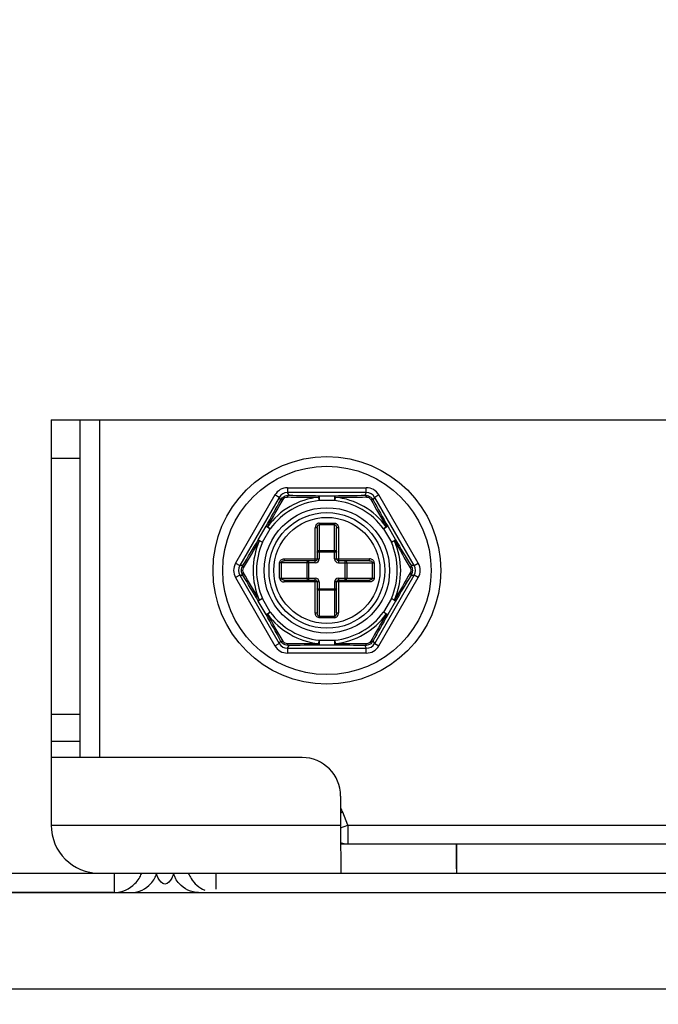
# Model space of a CAD drawing. Units: millimetres. Extents: x 2505 to 6124, y -737 to 1757.
# Drawn here: x 4457 to 4490, y -390 to -339 of the extents above; entities that cross this region are included whole.
import ezdxf

# ---------------------------------------------------------------- set-up
doc = ezdxf.new("R2010")
doc.units = ezdxf.units.MM
doc.header["$LTSCALE"] = 65.395
doc.header["$PDMODE"] = 3
doc.header["$PDSIZE"] = 0.3125
doc.layers.get('0').update_dxf_attribs({"linetype": 'CONTINUOUS'})
doc.layers.get('Defpoints').update_dxf_attribs({"linetype": 'CONTINUOUS'})
doc.styles.get("Standard").update_dxf_attribs({"font": 'txt', "width": 0.8})
doc.dimstyles.new('DIMSTYLE_3', dxfattribs={"dimtxt": 10.16, "dimasz": 7.5, "dimexe": 0.18, "dimexo": 0.0625, "dimgap": 0.09, "dimtad": 0, "dimtih": 1, "dimtoh": 1, "dimdec": 0, "dimdsep": 46, "dimtxsty": 'Standard', "dimblk": '_FILLED', "dimblk1": '_FILLED', "dimblk2": '_FILLED', "dimcen": 0.09, "dimadec": 0, "dimazin": 0, "dimtfac": 1, "dimtdec": 0, "dimtofl": 0, "dimtmove": 0, "dimatfit": 3, "dimldrblk": '_FILLED', "dimfxl": 1, "dimtolj": 1, "dimarcsym": 0})

# ---------------------------------------------------------------- blocks, each defined once
blk = doc.blocks.new('_FILLED')
at = {"color": 0, "linetype": 'ByBlock'}
blk.add_solid([(0, 0), (-1, 0.1667), (-1, -0.1667)], dxfattribs=at)
blk = doc.blocks.new('*D23')
at = {"color": 0, "linetype": 'Continuous', "lineweight": -2, "transparency": 16777216}
for p, q in [((4447.967, -289.211), (4553.917, -289.211)), ((4553.737, -296.711), (4553.737, -335.666)), ((4553.737, -377.056), (4553.737, -346.006)), ((4516.218, -384.556), (4553.917, -384.556))]:
    blk.add_line(p, q, dxfattribs=at)
at = {"layer": 'Defpoints', "color": 0, "linetype": 'Continuous', "transparency": 16777216}
for p in [(4447.904, -289.211), (4553.737, -289.211), (4516.155, -384.556)]:
    blk.add_point(p, dxfattribs=at)
at = {"color": 0, "linetype": 'Continuous', "lineweight": -2, "transparency": 16777216, "xscale": 7.5, "yscale": 7.5, "zscale": 7.5}
for p, rotation in [((4553.737, -289.211), 90), ((4553.737, -384.556), 270)]:
    blk.add_blockref('_FILLED', p, dxfattribs=dict(at, rotation=rotation))
at = {"color": 0, "linetype": 'Continuous', "transparency": 16777216, "insert": (4553.737, -335.756), "char_height": 10.16, "attachment_point": 2}
blk.add_mtext('\\A1;95', dxfattribs=at)
blk = doc.blocks.new('*D26')
at = {"color": 0, "linetype": 'Continuous', "lineweight": -2, "transparency": 16777216}
for p, q in [((4367.718, -331.056), (4336.322, -331.056)), ((4336.502, -338.556), (4336.502, -352.636)), ((4336.502, -377.056), (4336.502, -362.976)), ((4461.555, -384.556), (4336.322, -384.556))]:
    blk.add_line(p, q, dxfattribs=at)
at = {"layer": 'Defpoints', "color": 0, "linetype": 'Continuous', "transparency": 16777216}
for p in [(4336.502, -331.056), (4367.78, -331.056), (4461.617, -384.556)]:
    blk.add_point(p, dxfattribs=at)
at = {"color": 0, "linetype": 'Continuous', "lineweight": -2, "transparency": 16777216, "xscale": 7.5, "yscale": 7.5, "zscale": 7.5}
for p, rotation in [((4336.502, -331.056), 90), ((4336.502, -384.556), 270)]:
    blk.add_blockref('_FILLED', p, dxfattribs=dict(at, rotation=rotation))
at = {"color": 0, "linetype": 'Continuous', "transparency": 16777216, "insert": (4336.502, -352.726), "char_height": 10.16, "attachment_point": 2}
blk.add_mtext('\\A1;54', dxfattribs=at)
blk = doc.blocks.new('*D28')
at = {"color": 0, "linetype": 'Continuous', "lineweight": -2, "transparency": 16777216}
for p, q in [((4367.843, -331.181), (4367.843, -410.638)), ((4521.843, -389.681), (4521.843, -410.638)), ((4375.343, -410.458), (4423.078, -410.458)), ((4514.343, -410.458), (4442.223, -410.458))]:
    blk.add_line(p, q, dxfattribs=at)
at = {"layer": 'Defpoints', "color": 0, "linetype": 'Continuous', "transparency": 16777216}
for p in [(4367.843, -331.118), (4521.843, -389.618), (4367.843, -410.458)]:
    blk.add_point(p, dxfattribs=at)
at = {"color": 0, "linetype": 'Continuous', "lineweight": -2, "transparency": 16777216, "xscale": 7.5, "yscale": 7.5, "zscale": 7.5, "rotation": 180}
blk.add_blockref('_FILLED', (4367.843, -410.458), dxfattribs=at)
at = {"color": 0, "linetype": 'Continuous', "lineweight": -2, "transparency": 16777216, "xscale": 7.5, "yscale": 7.5, "zscale": 7.5}
blk.add_blockref('_FILLED', (4521.843, -410.458), dxfattribs=at)
at = {"color": 0, "linetype": 'Continuous', "transparency": 16777216, "insert": (4432.651, -405.378), "char_height": 10.16, "attachment_point": 2}
blk.add_mtext('\\A1;154', dxfattribs=at)

msp = doc.modelspace()

# ---------------------------------------------------------------- linework, layer by layer
at = {"color": 7, "linetype": 'Continuous'}
for p, q in [((4458.343, -360.056), (4513.343, -360.056)), ((4458.343, -360.056), (4458.343, -381.056)), ((4459.843, -377.556), (4459.843, -360.056)), ((4460.843, -360.056), (4460.843, -377.556)), ((4459.843, -362.056), (4458.343, -362.056)), ((4469.939, -363.943), (4467.896, -367.481)), ((4470.155, -364.068), (4469.939, -363.943)), ((4470.587, -363.568), (4474.673, -363.568)), ((4470.587, -363.568), (4470.587, -363.818)), ((4474.673, -363.818), (4470.587, -363.818)), ((4470.667, -363.956), (4470.587, -363.818)), ((4474.673, -363.818), (4474.593, -363.956)), ((4474.673, -363.818), (4474.673, -363.568)), ((4475.322, -363.943), (4475.105, -364.068)), ((4477.364, -367.481), (4475.322, -363.943)), ((4470.155, -364.068), (4468.112, -367.606)), ((4470.155, -364.068), (4470.234, -364.205)), ((4472.227, -364.231), (4472.207, -364.056)), ((4472.227, -363.982), (4473.033, -363.982)), ((4472.227, -363.982), (4472.227, -364.231)), ((4473.033, -364.231), (4472.227, -364.231)), ((4473.033, -364.231), (4473.033, -363.982)), ((4473.053, -364.056), (4473.033, -364.231)), ((4475.026, -364.205), (4475.105, -364.068)), ((4477.148, -367.606), (4475.105, -364.068)), ((4472.23, -365.403), (4473.03, -365.403)), ((4472.23, -365.403), (4472.23, -367.256)), ((4473.03, -367.256), (4473.03, -365.403)), ((4469.074, -366.268), (4469.477, -365.57)), ((4469.29, -366.393), (4469.693, -365.695)), ((4469.693, -365.694), (4469.477, -365.57)), ((4469.551, -365.59), (4469.693, -365.694)), ((4472.13, -365.648), (4472.03, -365.648)), ((4472.03, -367.456), (4472.03, -365.648)), ((4472.13, -365.648), (4472.13, -367.256)), ((4473.03, -365.485), (4472.23, -365.485)), ((4473.23, -365.648), (4473.13, -365.648)), ((4473.13, -367.256), (4473.13, -365.648)), ((4473.23, -365.648), (4473.23, -367.456)), ((4475.783, -365.57), (4475.567, -365.694)), ((4475.567, -365.694), (4475.71, -365.59)), ((4475.567, -365.695), (4475.97, -366.393)), ((4475.783, -365.57), (4476.186, -366.268)), ((4469.074, -366.268), (4469.29, -366.393)), ((4469.29, -366.393), (4469.128, -366.322)), ((4475.97, -366.393), (4476.186, -366.268)), ((4476.132, -366.322), (4475.97, -366.393)), ((4473.13, -366.908), (4472.13, -366.908)), ((4472.23, -366.826), (4473.03, -366.826)), ((4467.896, -367.481), (4468.112, -367.606)), ((4472.03, -367.456), (4470.178, -367.456)), ((4470.178, -368.256), (4470.178, -367.456)), ((4470.26, -367.456), (4470.26, -368.256)), ((4470.422, -367.256), (4472.23, -367.256)), ((4470.422, -367.256), (4470.422, -367.356)), ((4472.03, -367.356), (4470.422, -367.356)), ((4471.6, -368.256), (4471.6, -367.456)), ((4471.682, -367.356), (4471.682, -368.356)), ((4473.03, -367.256), (4474.838, -367.256)), ((4474.838, -367.356), (4473.23, -367.356)), ((4473.23, -367.456), (4475.082, -367.456)), ((4473.578, -368.356), (4473.578, -367.356)), ((4473.66, -367.456), (4473.66, -368.256)), ((4474.838, -367.356), (4474.838, -367.256)), ((4475, -368.256), (4475, -367.456)), ((4475.082, -367.456), (4475.082, -368.256)), ((4477.148, -367.606), (4477.364, -367.481)), ((4468.271, -367.606), (4468.112, -367.606)), ((4477.148, -367.606), (4476.989, -367.606)), ((4468.112, -368.105), (4467.896, -368.23)), ((4467.896, -368.23), (4469.939, -371.768)), ((4468.112, -368.105), (4468.271, -368.105)), ((4468.112, -368.105), (4470.155, -371.643)), ((4470.178, -368.256), (4472.03, -368.256)), ((4470.422, -368.356), (4472.03, -368.356)), ((4470.422, -368.356), (4470.422, -368.456)), ((4472.23, -368.456), (4470.422, -368.456)), ((4472.03, -370.063), (4472.03, -368.256)), ((4472.13, -368.456), (4472.13, -370.063)), ((4472.23, -368.456), (4472.23, -370.308)), ((4474.838, -368.456), (4473.03, -368.456)), ((4473.03, -368.456), (4473.03, -370.308)), ((4473.13, -370.063), (4473.13, -368.456)), ((4473.23, -368.256), (4475.082, -368.256)), ((4473.23, -368.256), (4473.23, -370.063)), ((4473.23, -368.356), (4474.838, -368.356)), ((4474.838, -368.456), (4474.838, -368.356)), ((4475.105, -371.643), (4477.148, -368.105)), ((4475.322, -371.768), (4477.364, -368.23)), ((4476.989, -368.105), (4477.148, -368.105)), ((4477.364, -368.23), (4477.148, -368.105)), ((4472.13, -368.803), (4473.13, -368.803)), ((4473.03, -368.885), (4472.23, -368.885)), ((4469.29, -369.319), (4469.074, -369.443)), ((4469.477, -370.141), (4469.074, -369.443)), ((4469.128, -369.389), (4469.29, -369.319)), ((4469.693, -370.016), (4469.29, -369.319)), ((4475.97, -369.319), (4475.567, -370.016)), ((4476.186, -369.443), (4475.783, -370.141)), ((4475.97, -369.318), (4476.132, -369.389)), ((4476.186, -369.443), (4475.97, -369.319)), ((4469.477, -370.141), (4469.693, -370.017)), ((4469.693, -370.017), (4469.551, -370.121)), ((4472.03, -370.063), (4472.13, -370.063)), ((4473.13, -370.063), (4473.23, -370.063)), ((4475.567, -370.017), (4475.783, -370.141)), ((4475.71, -370.121), (4475.567, -370.017)), ((4472.23, -370.226), (4473.03, -370.226)), ((4473.03, -370.308), (4472.23, -370.308)), ((4470.234, -371.506), (4470.155, -371.643)), ((4472.207, -371.655), (4472.227, -371.48)), ((4472.227, -371.48), (4473.033, -371.48)), ((4472.227, -371.48), (4472.227, -371.729)), ((4473.033, -371.729), (4473.033, -371.48)), ((4473.033, -371.48), (4473.053, -371.655)), ((4475.105, -371.643), (4475.026, -371.506)), ((4469.939, -371.768), (4470.155, -371.643)), ((4470.587, -371.893), (4470.667, -371.755)), ((4470.587, -371.893), (4474.673, -371.893)), ((4470.587, -371.893), (4470.587, -372.143)), ((4473.033, -371.729), (4472.227, -371.729)), ((4474.593, -371.755), (4474.673, -371.893)), ((4474.673, -372.143), (4474.673, -371.893)), ((4475.105, -371.643), (4475.322, -371.768)), ((4474.673, -372.143), (4470.587, -372.143)), ((4458.343, -375.313), (4459.843, -375.313)), ((4459.843, -376.727), (4458.343, -376.727)), ((4471.343, -377.556), (4458.343, -377.556)), ((4473.343, -379.556), (4473.343, -381.056)), ((4473.451, -380.391), (4473.343, -380.435)), ((4473.718, -381.056), (4473.451, -380.391)), ((4458.343, -381.056), (4473.343, -381.056)), ((4473.343, -381.206), (4473.718, -381.056)), ((4473.343, -381.056), (4473.343, -382.056)), ((4473.718, -381.056), (4497.967, -381.056)), ((4473.718, -381.056), (4473.718, -382.056)), ((4498.342, -382.056), (4473.347, -382.056)), ((4479.343, -382.056), (4479.343, -383.556)), ((4479.343, -383.321), (4479.343, -382.056)), ((4297.443, -383.556), (4515.893, -383.556)), ((4461.617, -384.556), (4461.617, -383.556)), ((4466.868, -383.556), (4466.868, -384.388)), ((4078.593, -384.556), (4516.093, -384.556)), ((4401.093, -389.556), (4516.093, -389.556))]:
    msp.add_line(p, q, dxfattribs=at)
for radius in [5.9, 5.4, 3.25, 3, 2.75]:
    msp.add_circle((4472.63, -367.856), radius, dxfattribs=at)
for centre, radius, start, end in [((4470.587, -364.317), 0.749, 89.9959, 150.0042), ((4470.587, -364.316), 0.498, 89.9407, 150.0593), ((4474.673, -364.317), 0.749, 29.9959, 90.0042), ((4474.673, -364.316), 0.498, 29.9407, 90.0593), ((4399.128, -325.616), 80.903, 330.4062, 331.51138), ((4472.63, -367.856), 3.823, 96.3476, 143.6541), ((4262.47, -246.129), 239.068, 330.02018, 330.40951), ((4472.63, -367.856), 3.646, 96.3469, 143.6615), ((4472.135, -167.199), 196.856, 269.5483, 270.02108), ((4472.711, -288.416), 75.567, 268.44957, 269.63268), ((4472.459, -283.048), 80.936, 270.40656, 271.51119), ((4472.63, -367.856), 3.646, 36.3386, 83.6531), ((4472.961, -123.362), 240.694, 270.02197, 270.40864), ((4472.63, -367.856), 3.823, 36.3459, 83.6524), ((4644.775, -267.887), 195.266, 209.54682, 210.02348), ((4541.482, -328.198), 75.584, 208.44974, 209.63269), ((4403.88, -328.069), 75.56, 328.44952, 329.63277), ((4297.169, -267.118), 198.523, 329.55038, 330.01919), ((4472.63, -367.856), 3.823, 156.3472, 203.6528), ((4472.63, -367.856), 3.646, 156.3455, 203.6545), ((4472.63, -367.856), 3.646, 336.3455, 23.6545), ((4472.63, -367.856), 3.823, 336.3472, 23.6528), ((4677.888, -249.765), 233.004, 210.01549, 210.41493), ((4545.99, -325.304), 80.935, 210.40652, 211.51118), ((4468.544, -367.856), 0.749, 149.9948, 210.0052), ((4472.03, -367.256), 0.2, 270, 360), ((4472.03, -367.256), 0.1, 270, 0), ((4473.23, -367.256), 0.2, 180, 270), ((4473.23, -367.256), 0.1, 180, 270), ((4476.716, -367.856), 0.749, 329.9959, 30.0042), ((4468.543, -367.856), 0.498, 149.9407, 210.0593), ((4267.372, -485.946), 233.004, 30.01549, 30.41493), ((4648.091, -468.593), 198.523, 149.55038, 150.01919), ((4476.717, -367.856), 0.498, 329.9407, 30.0593), ((4399.271, -410.407), 80.935, 30.40652, 31.51118), ((4472.03, -368.456), 0.2, 0, 90), ((4472.03, -368.456), 0.1, 0, 90), ((4473.23, -368.456), 0.2, 90, 180), ((4473.23, -368.456), 0.1, 90, 180), ((4541.38, -407.642), 75.56, 148.44952, 149.63277), ((4472.63, -367.856), 3.646, 216.3386, 263.6531), ((4472.63, -367.856), 3.646, 276.3469, 323.6613), ((4403.778, -407.513), 75.584, 28.44974, 29.63269), ((4300.485, -467.824), 195.266, 29.54682, 30.02348), ((4472.63, -367.856), 3.823, 216.3459, 263.6524), ((4472.63, -367.856), 3.823, 276.3476, 323.6541), ((4682.791, -489.582), 239.068, 150.02018, 150.40951), ((4546.132, -410.095), 80.903, 150.4062, 151.51138), ((4470.587, -371.394), 0.749, 209.9948, 270.0052), ((4470.587, -371.395), 0.498, 209.9407, 270.0593), ((4472.3, -612.349), 240.694, 90.02197, 90.40864), ((4472.801, -452.663), 80.936, 90.40656, 91.51119), ((4472.549, -447.295), 75.567, 88.44957, 89.63268), ((4473.125, -568.512), 196.856, 89.5483, 90.02108), ((4474.673, -371.395), 0.498, 269.9407, 330.0593), ((4474.673, -371.394), 0.749, 269.9948, 330.0052), ((4471.343, -379.556), 2, 0, 90), ((4468.985, -382.184), 4.813, 21.8741, 24.9656), ((4460.843, -381.056), 2.5, 180, 270), ((4473.726, -381.165), 0.892, 244.3932, 247.398), ((4473.722, -381.177), 0.879, 247.3959, 251.4238), ((4473.719, -381.184), 0.872, 251.4305, 252.5179), ((4461.464, -382.915), 1.693, 327.6685, 336.9418), ((4462.342, -383.072), 1.551, 331.1168, 340.934), ((4466.143, -383.072), 1.551, 199.0656, 208.8804), ((4467.007, -382.926), 1.676, 202.894, 212.2535)]:
    msp.add_arc(centre, radius, start, end, dxfattribs=at)
for points, knots in [([(4470.234, -364.205), (4470.277, -364.13), (4470.404, -364), (4470.581, -363.955), (4470.667, -363.956)], [0, 0, 0, 0, 0.500015, 1, 1, 1, 1]), ([(4470.234, -364.205), (4470.245, -364.191), (4470.275, -364.178), (4470.318, -364.175), (4470.344, -364.178), (4470.358, -364.18)], [0, 0, 0, 0, 0.409091, 0.681282, 1, 1, 1, 1]), ([(4470.358, -364.18), (4470.38, -364.141), (4470.446, -364.073), (4470.538, -364.049), (4470.583, -364.05)], [0, 0, 0, 0, 0.500085, 1, 1, 1, 1]), ([(4470.667, -363.956), (4470.649, -363.958), (4470.622, -363.977), (4470.599, -364.013), (4470.588, -364.037), (4470.583, -364.05)], [0, 0, 0, 0, 0.409082, 0.681275, 1, 1, 1, 1]), ([(4472.207, -364.056), (4472.209, -364.046), (4472.211, -364.028), (4472.216, -364.006), (4472.22, -363.991), (4472.224, -363.983), (4472.227, -363.982)], [0, 0, 0, 0, 0.386979, 0.686443, 0.890102, 1, 1, 1, 1]), ([(4473.033, -363.982), (4473.036, -363.983), (4473.04, -363.991), (4473.045, -364.006), (4473.049, -364.028), (4473.052, -364.046), (4473.053, -364.056)], [0, 0, 0, 0, 0.109973, 0.313667, 0.613096, 1, 1, 1, 1]), ([(4474.593, -363.956), (4474.68, -363.955), (4474.856, -364), (4474.984, -364.13), (4475.026, -364.205)], [0, 0, 0, 0, 0.500015, 1, 1, 1, 1]), ([(4474.593, -363.956), (4474.611, -363.958), (4474.638, -363.977), (4474.662, -364.013), (4474.672, -364.037), (4474.677, -364.05)], [0, 0, 0, 0, 0.409092, 0.681283, 1, 1, 1, 1]), ([(4474.677, -364.05), (4474.722, -364.049), (4474.814, -364.073), (4474.88, -364.141), (4474.903, -364.18)], [0, 0, 0, 0, 0.500085, 1, 1, 1, 1]), ([(4475.026, -364.205), (4475.015, -364.191), (4474.985, -364.178), (4474.942, -364.175), (4474.916, -364.178), (4474.903, -364.18)], [0, 0, 0, 0, 0.409082, 0.681275, 1, 1, 1, 1]), ([(4472.23, -365.403), (4472.201, -365.403), (4472.143, -365.42), (4472.078, -365.481), (4472.038, -365.56), (4472.031, -365.619), (4472.03, -365.648)], [0, 0, 0, 0, 0.249131, 0.498851, 0.749316, 1, 1, 1, 1]), ([(4473.03, -365.403), (4473.059, -365.403), (4473.118, -365.42), (4473.183, -365.481), (4473.222, -365.56), (4473.229, -365.619), (4473.23, -365.648)], [0, 0, 0, 0, 0.249161, 0.498909, 0.749362, 1, 1, 1, 1]), ([(4469.477, -365.57), (4469.479, -365.568), (4469.488, -365.568), (4469.503, -365.572), (4469.525, -365.579), (4469.541, -365.586), (4469.551, -365.59)], [0, 0, 0, 0, 0.109858, 0.313501, 0.612984, 1, 1, 1, 1]), ([(4472.13, -365.648), (4472.13, -365.631), (4472.133, -365.596), (4472.149, -365.547), (4472.178, -365.503), (4472.213, -365.485), (4472.23, -365.485)], [0, 0, 0, 0, 0.246845, 0.494696, 0.745368, 1, 1, 1, 1]), ([(4473.03, -365.485), (4473.048, -365.485), (4473.082, -365.503), (4473.111, -365.547), (4473.127, -365.596), (4473.13, -365.631), (4473.13, -365.648)], [0, 0, 0, 0, 0.254637, 0.5053, 0.75315, 1, 1, 1, 1]), ([(4475.71, -365.59), (4475.719, -365.586), (4475.735, -365.579), (4475.757, -365.572), (4475.772, -365.568), (4475.781, -365.568), (4475.783, -365.57)], [0, 0, 0, 0, 0.386987, 0.686443, 0.890095, 1, 1, 1, 1]), ([(4469.074, -366.268), (4469.074, -366.271), (4469.078, -366.278), (4469.089, -366.29), (4469.106, -366.305), (4469.12, -366.316), (4469.128, -366.322)], [0, 0, 0, 0, 0.109899, 0.313553, 0.613022, 1, 1, 1, 1]), ([(4476.186, -366.268), (4476.187, -366.271), (4476.182, -366.278), (4476.172, -366.29), (4476.154, -366.305), (4476.14, -366.316), (4476.132, -366.322)], [0, 0, 0, 0, 0.110035, 0.313756, 0.613155, 1, 1, 1, 1]), ([(4472.13, -366.908), (4472.13, -366.897), (4472.136, -366.874), (4472.167, -366.837), (4472.205, -366.826), (4472.23, -366.826)], [0, 0, 0, 0, 0.228433, 0.471279, 1, 1, 1, 1]), ([(4473.03, -366.826), (4473.055, -366.826), (4473.093, -366.837), (4473.124, -366.874), (4473.13, -366.897), (4473.13, -366.908)], [0, 0, 0, 0, 0.528721, 0.771567, 1, 1, 1, 1]), ([(4470.178, -367.456), (4470.178, -367.427), (4470.195, -367.368), (4470.255, -367.303), (4470.335, -367.263), (4470.393, -367.257), (4470.422, -367.256)], [0, 0, 0, 0, 0.249161, 0.498909, 0.749362, 1, 1, 1, 1]), ([(4470.26, -367.456), (4470.26, -367.438), (4470.277, -367.403), (4470.321, -367.375), (4470.371, -367.359), (4470.405, -367.356), (4470.422, -367.356)], [0, 0, 0, 0, 0.254637, 0.5053, 0.75315, 1, 1, 1, 1]), ([(4471.6, -367.456), (4471.6, -367.431), (4471.612, -367.392), (4471.649, -367.361), (4471.671, -367.356), (4471.682, -367.356)], [0, 0, 0, 0, 0.528721, 0.771567, 1, 1, 1, 1]), ([(4473.578, -367.356), (4473.589, -367.356), (4473.611, -367.361), (4473.648, -367.392), (4473.66, -367.431), (4473.66, -367.456)], [0, 0, 0, 0, 0.228433, 0.471279, 1, 1, 1, 1]), ([(4475.082, -367.456), (4475.082, -367.427), (4475.066, -367.368), (4475.005, -367.303), (4474.926, -367.263), (4474.867, -367.257), (4474.838, -367.256)], [0, 0, 0, 0, 0.249131, 0.498851, 0.749316, 1, 1, 1, 1]), ([(4474.838, -367.356), (4474.855, -367.356), (4474.889, -367.359), (4474.939, -367.375), (4474.983, -367.403), (4475, -367.438), (4475, -367.456)], [0, 0, 0, 0, 0.246845, 0.494696, 0.745368, 1, 1, 1, 1]), ([(4468.271, -368.105), (4468.227, -368.031), (4468.178, -367.856), (4468.227, -367.68), (4468.271, -367.606)], [0, 0, 0, 0, 0.500015, 1, 1, 1, 1]), ([(4468.271, -367.606), (4468.264, -367.622), (4468.267, -367.655), (4468.287, -367.694), (4468.302, -367.715), (4468.311, -367.725)], [0, 0, 0, 0, 0.409082, 0.681275, 1, 1, 1, 1]), ([(4468.271, -368.105), (4468.264, -368.089), (4468.267, -368.056), (4468.287, -368.017), (4468.302, -367.996), (4468.311, -367.986)], [0, 0, 0, 0, 0.409091, 0.681283, 1, 1, 1, 1]), ([(4468.311, -367.986), (4468.288, -367.947), (4468.262, -367.856), (4468.288, -367.764), (4468.311, -367.725)], [0, 0, 0, 0, 0.500085, 1, 1, 1, 1]), ([(4476.989, -367.606), (4476.996, -367.622), (4476.993, -367.655), (4476.974, -367.694), (4476.958, -367.715), (4476.95, -367.725)], [0, 0, 0, 0, 0.409091, 0.681283, 1, 1, 1, 1]), ([(4476.95, -367.725), (4476.972, -367.764), (4476.998, -367.856), (4476.972, -367.947), (4476.95, -367.986)], [0, 0, 0, 0, 0.500085, 1, 1, 1, 1]), ([(4476.989, -368.105), (4476.996, -368.089), (4476.993, -368.056), (4476.974, -368.017), (4476.958, -367.996), (4476.95, -367.986)], [0, 0, 0, 0, 0.409082, 0.681275, 1, 1, 1, 1]), ([(4476.989, -367.606), (4477.033, -367.68), (4477.083, -367.856), (4477.033, -368.031), (4476.989, -368.105)], [0, 0, 0, 0, 0.500015, 1, 1, 1, 1]), ([(4470.178, -368.256), (4470.178, -368.284), (4470.195, -368.343), (4470.255, -368.408), (4470.335, -368.448), (4470.393, -368.454), (4470.422, -368.456)], [0, 0, 0, 0, 0.249131, 0.498851, 0.749316, 1, 1, 1, 1]), ([(4470.422, -368.356), (4470.405, -368.356), (4470.371, -368.352), (4470.321, -368.336), (4470.277, -368.308), (4470.26, -368.273), (4470.26, -368.256)], [0, 0, 0, 0, 0.246845, 0.494696, 0.745368, 1, 1, 1, 1]), ([(4471.682, -368.356), (4471.671, -368.356), (4471.649, -368.35), (4471.612, -368.319), (4471.6, -368.28), (4471.6, -368.256)], [0, 0, 0, 0, 0.228433, 0.471279, 1, 1, 1, 1]), ([(4473.66, -368.256), (4473.66, -368.28), (4473.648, -368.319), (4473.611, -368.35), (4473.589, -368.356), (4473.578, -368.356)], [0, 0, 0, 0, 0.528721, 0.771567, 1, 1, 1, 1]), ([(4475, -368.256), (4475, -368.273), (4474.983, -368.308), (4474.939, -368.336), (4474.889, -368.352), (4474.855, -368.356), (4474.838, -368.356)], [0, 0, 0, 0, 0.254637, 0.5053, 0.75315, 1, 1, 1, 1]), ([(4475.082, -368.256), (4475.083, -368.284), (4475.066, -368.343), (4475.005, -368.408), (4474.926, -368.448), (4474.867, -368.455), (4474.838, -368.456)], [0, 0, 0, 0, 0.249161, 0.498909, 0.749362, 1, 1, 1, 1]), ([(4472.23, -368.885), (4472.205, -368.885), (4472.167, -368.874), (4472.136, -368.837), (4472.13, -368.814), (4472.13, -368.803)], [0, 0, 0, 0, 0.528721, 0.771567, 1, 1, 1, 1]), ([(4473.13, -368.803), (4473.13, -368.814), (4473.124, -368.837), (4473.093, -368.874), (4473.055, -368.885), (4473.03, -368.885)], [0, 0, 0, 0, 0.228433, 0.471279, 1, 1, 1, 1]), ([(4469.074, -369.443), (4469.074, -369.44), (4469.078, -369.433), (4469.089, -369.422), (4469.106, -369.406), (4469.12, -369.395), (4469.128, -369.389)], [0, 0, 0, 0, 0.110035, 0.313756, 0.613155, 1, 1, 1, 1]), ([(4476.186, -369.443), (4476.187, -369.44), (4476.182, -369.433), (4476.172, -369.422), (4476.154, -369.406), (4476.14, -369.395), (4476.132, -369.389)], [0, 0, 0, 0, 0.109899, 0.313553, 0.613022, 1, 1, 1, 1]), ([(4472.23, -370.308), (4472.201, -370.308), (4472.143, -370.291), (4472.078, -370.23), (4472.038, -370.151), (4472.031, -370.092), (4472.03, -370.063)], [0, 0, 0, 0, 0.249161, 0.498909, 0.749362, 1, 1, 1, 1]), ([(4472.23, -370.226), (4472.213, -370.226), (4472.178, -370.209), (4472.149, -370.164), (4472.133, -370.115), (4472.13, -370.081), (4472.13, -370.063)], [0, 0, 0, 0, 0.254637, 0.5053, 0.75315, 1, 1, 1, 1]), ([(4473.03, -370.308), (4473.059, -370.308), (4473.118, -370.291), (4473.183, -370.23), (4473.222, -370.151), (4473.229, -370.092), (4473.23, -370.063)], [0, 0, 0, 0, 0.249131, 0.498851, 0.749316, 1, 1, 1, 1]), ([(4473.13, -370.063), (4473.13, -370.081), (4473.127, -370.115), (4473.111, -370.164), (4473.082, -370.209), (4473.048, -370.226), (4473.03, -370.226)], [0, 0, 0, 0, 0.246845, 0.494696, 0.745368, 1, 1, 1, 1]), ([(4469.551, -370.121), (4469.541, -370.125), (4469.525, -370.132), (4469.503, -370.139), (4469.488, -370.143), (4469.479, -370.143), (4469.477, -370.141)], [0, 0, 0, 0, 0.386987, 0.686443, 0.890095, 1, 1, 1, 1]), ([(4475.783, -370.141), (4475.781, -370.143), (4475.772, -370.143), (4475.757, -370.139), (4475.735, -370.132), (4475.719, -370.125), (4475.71, -370.121)], [0, 0, 0, 0, 0.109858, 0.313501, 0.612984, 1, 1, 1, 1]), ([(4470.667, -371.755), (4470.581, -371.756), (4470.404, -371.712), (4470.277, -371.581), (4470.234, -371.506)], [0, 0, 0, 0, 0.500015, 1, 1, 1, 1]), ([(4470.234, -371.506), (4470.245, -371.52), (4470.275, -371.533), (4470.318, -371.536), (4470.344, -371.534), (4470.358, -371.531)], [0, 0, 0, 0, 0.409082, 0.681275, 1, 1, 1, 1]), ([(4470.583, -371.661), (4470.538, -371.662), (4470.446, -371.638), (4470.38, -371.57), (4470.358, -371.531)], [0, 0, 0, 0, 0.500085, 1, 1, 1, 1]), ([(4475.026, -371.506), (4474.984, -371.581), (4474.856, -371.712), (4474.68, -371.756), (4474.593, -371.755)], [0, 0, 0, 0, 0.500015, 1, 1, 1, 1]), ([(4474.903, -371.531), (4474.88, -371.57), (4474.814, -371.638), (4474.722, -371.662), (4474.677, -371.661)], [0, 0, 0, 0, 0.500085, 1, 1, 1, 1]), ([(4475.026, -371.506), (4475.015, -371.52), (4474.985, -371.533), (4474.942, -371.536), (4474.916, -371.534), (4474.903, -371.531)], [0, 0, 0, 0, 0.409091, 0.681282, 1, 1, 1, 1]), ([(4470.667, -371.755), (4470.649, -371.754), (4470.622, -371.734), (4470.599, -371.698), (4470.588, -371.674), (4470.583, -371.661)], [0, 0, 0, 0, 0.409092, 0.681283, 1, 1, 1, 1]), ([(4472.227, -371.729), (4472.224, -371.728), (4472.22, -371.72), (4472.216, -371.706), (4472.211, -371.683), (4472.209, -371.665), (4472.207, -371.655)], [0, 0, 0, 0, 0.109973, 0.313667, 0.613096, 1, 1, 1, 1]), ([(4473.053, -371.655), (4473.052, -371.665), (4473.049, -371.683), (4473.045, -371.706), (4473.04, -371.72), (4473.036, -371.728), (4473.033, -371.729)], [0, 0, 0, 0, 0.386979, 0.686443, 0.890102, 1, 1, 1, 1]), ([(4474.593, -371.755), (4474.611, -371.754), (4474.638, -371.734), (4474.662, -371.698), (4474.672, -371.674), (4474.677, -371.661)], [0, 0, 0, 0, 0.409082, 0.681275, 1, 1, 1, 1]), ([(4473.343, -382.056), (4473.343, -382.162), (4473.343, -382.367), (4473.344, -382.657), (4473.344, -382.914), (4473.345, -383.105), (4473.345, -383.237), (4473.345, -383.319), (4473.346, -383.389), (4473.346, -383.447), (4473.346, -383.492), (4473.346, -383.522), (4473.347, -383.539), (4473.346, -383.548), (4473.348, -383.552), (4473.347, -383.555), (4473.347, -383.556)], [0, 0, 0, 0, 0.213452, 0.408696, 0.581254, 0.727655, 0.790092, 0.844882, 0.891728, 0.930411, 0.960717, 0.982472, 0.990115, 0.995589, 0.998886, 1, 1, 1, 1]), ([(4464.596, -383.806), (4464.529, -383.949), (4464.238, -384.284), (4463.955, -383.946), (4463.889, -383.806)], [0, 0, 0, 0, 0.503488, 1, 1, 1, 1])]:
    msp.add_open_spline(points, degree=3, knots=knots, dxfattribs=at)
for points in [[(4473.718, -382.056), (4473.63, -382.056), (4473.541, -382.042), (4473.457, -382.015)], [(4462.679, -384.094), (4462.761, -384.011), (4462.833, -383.919), (4462.895, -383.821)], [(4463.51, -384.091), (4463.583, -384.008), (4463.647, -383.917), (4463.7, -383.821)], [(4463.889, -383.806), (4463.855, -383.733), (4463.828, -383.656), (4463.808, -383.578)], [(4464.678, -383.578), (4464.657, -383.656), (4464.63, -383.733), (4464.596, -383.806)], [(4464.974, -384.09), (4464.902, -384.008), (4464.838, -383.917), (4464.785, -383.821)], [(4465.589, -383.821), (4465.756, -384.085), (4466.011, -384.309), (4466.297, -384.434)], [(4461.617, -384.556), (4462.003, -384.556), (4462.41, -384.37), (4462.679, -384.094)], [(4462.502, -384.556), (4462.872, -384.556), (4463.265, -384.368), (4463.51, -384.091)], [(4465.983, -384.556), (4465.612, -384.556), (4465.219, -384.368), (4464.974, -384.09)]]:
    msp.add_open_spline(points, degree=3, dxfattribs=at)

# ---------------------------------------------------------------- dimensions: what is measured, and where the dimension line sits
for base, p1, p2, angle, picture, middle in [((4553.737, -289.211), (4516.155, -384.556), (4447.904, -289.211), 90, '*D23', (4553.737, -340.836)), ((4336.502170999, -331.055551765), (4461.617122127, -384.555551765), (4367.780062937, -331.055551765), 90, '*D26', (4336.502170999, -357.805551765)), ((4367.843, -410.458), (4521.843, -389.618), (4367.843, -331.118), 180, '*D28', (4432.651, -410.458))]:
    dim = msp.add_linear_dim(base=base, p1=p1, p2=p2, angle=angle, dimstyle='DIMSTYLE_3', dxfattribs=at)
    dim.commit()
    dim.dimension.update_dxf_attribs({"geometry": picture, "text_midpoint": middle, "dimtype": 160})

doc.saveas('drawing.dxf')
